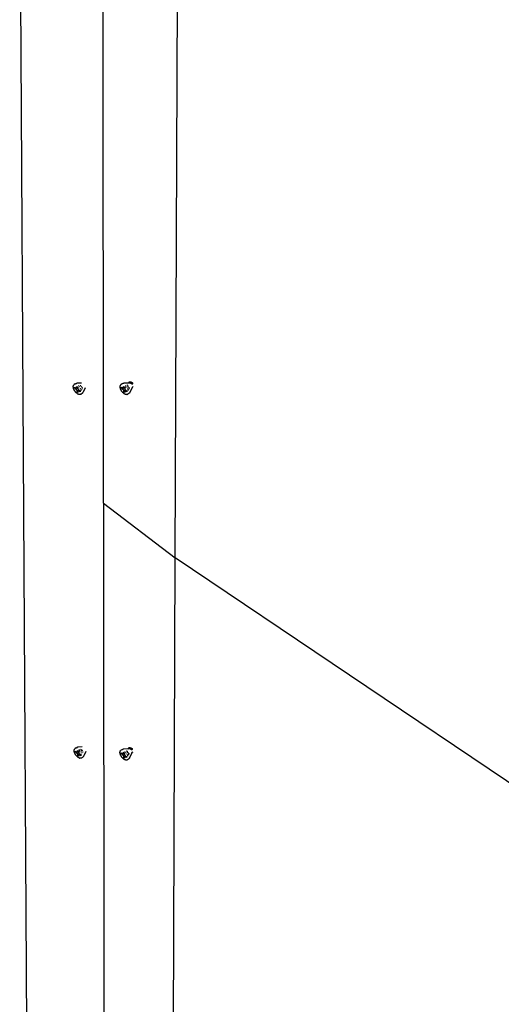
# Model space of a CAD drawing. Units: millimetres. Extents: x -37298 to 44139, y -36111 to 44763.
# Drawn here: x 222 to 301, y 1979 to 2141 of the extents above; entities that cross this region are included whole.
import ezdxf

# ---------------------------------------------------------------- set-up
doc = ezdxf.new("R2010")
doc.units = ezdxf.units.MM

# ---------------------------------------------------------------- blocks, each defined once
blk = doc.blocks.new('perspektif')
for p, q in [((6889.7, 8821.1), (6898.6, 11179.4)), ((6718.7, 9624.3), (6732.3, 7188.7)), ((6810.9, 8881.1), (6810.5, 9572.5)), ((6777.9, 9010.3), (6777.8, 9010.2)), ((6777.9, 9010.5), (6778.1, 9010.7)), ((6777.9, 9010.3), (6777.9, 9010.5)), ((6778.1, 9010.8), (6778.2, 9010.9)), ((6778.1, 9010.7), (6778.1, 9010.8)), ((6778.2, 9010.9), (6778.4, 9011.1)), ((6778.4, 9011.2), (6778.6, 9011.3)), ((6778.4, 9011.1), (6778.4, 9011.2)), ((6778.7, 9011.3), (6778.6, 9011.3)), ((6779.6, 9012), (6778.7, 9011.3)), ((6779.8, 9012.1), (6779.6, 9012)), ((6779.8, 9012.1), (6779.9, 9012.2)), ((6779.9, 9012.2), (6780, 9012.2)), ((6780, 9012.2), (6780.2, 9012.3)), ((6780.2, 9012.3), (6780.4, 9012.4)), ((6780.4, 9012.4), (6780.5, 9012.4)), ((6780.5, 9012.4), (6780.7, 9012.5)), ((6780.8, 9012.6), (6780.7, 9012.5)), ((6780.8, 9012.6), (6781.1, 9012.6)), ((6781.2, 9012.6), (6781.1, 9012.6)), ((6781.2, 9012.6), (6781.4, 9012.7)), ((6781.4, 9012.7), (6781.5, 9012.7)), ((6786.6, 9013), (6781.5, 9012.7)), ((6784.9, 9010.4), (6784.8, 9010.3)), ((6785.3, 9010.5), (6785, 9010.4)), ((6785.6, 9010.6), (6785.4, 9010.5)), ((6786.6, 9013), (6786.7, 9013)), ((6829.3, 9010.3), (6829.4, 9010.5)), ((6829.3, 9010.3), (6829.3, 9010.3)), ((6829.4, 9010.5), (6829.5, 9010.7)), ((6829.5, 9010.7), (6829.6, 9010.8)), ((6829.6, 9010.8), (6829.7, 9011)), ((6829.7, 9011), (6829.8, 9011.1)), ((6829.8, 9011.1), (6829.9, 9011.2)), ((6829.9, 9011.2), (6830, 9011.3)), ((6830.1, 9011.4), (6830, 9011.3)), ((6831.1, 9012), (6830.1, 9011.4)), ((6831.2, 9012.1), (6831.1, 9012)), ((6831.2, 9012.1), (6831.4, 9012.2)), ((6831.4, 9012.2), (6831.5, 9012.3)), ((6831.5, 9012.3), (6831.7, 9012.3)), ((6831.7, 9012.3), (6831.8, 9012.4)), ((6831.8, 9012.4), (6832, 9012.5)), ((6832, 9012.5), (6832.2, 9012.5)), ((6832.3, 9012.6), (6832.2, 9012.5)), ((6832.3, 9012.6), (6832.5, 9012.6)), ((6832.7, 9012.7), (6832.5, 9012.6)), ((6832.7, 9012.7), (6832.9, 9012.7)), ((6832.9, 9012.7), (6833, 9012.7)), ((6838.1, 9013), (6833, 9012.7)), ((6836.4, 9010.4), (6836.3, 9010.4)), ((6836.8, 9010.5), (6836.5, 9010.4)), ((6837.1, 9010.6), (6836.9, 9010.5)), ((6838, 9012.8), (6837.9, 9012.7)), ((6838.2, 9013.1), (6838.1, 9013)), ((6839.1, 9013.1), (6838.1, 9013)), ((6838.1, 9013), (6838.1, 9012.9)), ((6838.1, 9012.9), (6838.1, 9012.9)), ((6838.3, 9013.2), (6838.2, 9013.1)), ((6838.4, 9013.4), (6838.3, 9013.2)), ((6838.5, 9013.5), (6838.4, 9013.4)), ((6838.7, 9013.6), (6838.5, 9013.5)), ((6838.8, 9013.7), (6838.7, 9013.6)), ((6839, 9013.7), (6838.8, 9013.7)), ((6839.1, 9013.8), (6839, 9013.7)), ((6839.3, 9013.9), (6839.1, 9013.8)), ((6839.1, 9013.1), (6839.2, 9013.1)), ((6839.2, 9013.1), (6839.3, 9013.1)), ((6839.5, 9013.9), (6839.3, 9013.9)), ((6839.3, 9013.1), (6839.3, 9013.1)), ((6839.3, 9013.1), (6839.4, 9013.1)), ((6839.4, 9013.1), (6839.4, 9013.1)), ((6839.4, 9012.9), (6839.4, 9012.9)), ((6839.7, 9013.9), (6839.5, 9013.9)), ((6839.6, 9013.2), (6839.5, 9013.1)), ((6839.5, 9013.1), (6839.5, 9013.1)), ((6839.6, 9013.2), (6839.7, 9013.2)), ((6839.7, 9013.2), (6839.6, 9013.1)), ((6839.8, 9014), (6839.7, 9013.9)), ((6839.7, 9013.2), (6839.7, 9013.3)), ((6839.7, 9013.2), (6839.7, 9013.2)), ((6840, 9014), (6839.8, 9014)), ((6839.9, 9013.4), (6839.8, 9013.3)), ((6839.9, 9013.3), (6839.8, 9013.3)), ((6840.2, 9014), (6840, 9014)), ((6840.1, 9013.4), (6840, 9013.4)), ((6840.5, 9013.8), (6840.1, 9013.5)), ((6840.2, 9013.5), (6840.1, 9013.4)), ((6840.4, 9013.9), (6840.2, 9014)), ((6840.3, 9013.5), (6840.2, 9013.5)), ((6840.6, 9013.9), (6840.4, 9013.9)), ((6840.6, 9013.6), (6840.5, 9013.6)), ((6840.6, 9012.6), (6840.5, 9012.7)), ((6840.8, 9013.9), (6840.6, 9013.9)), ((6840.7, 9013.6), (6840.6, 9013.6)), ((6840.8, 9012.6), (6840.6, 9012.6)), ((6841, 9013.8), (6840.8, 9013.9)), ((6841, 9012.5), (6840.8, 9012.6)), ((6841.2, 9013.8), (6841, 9013.8)), ((6841.1, 9013.6), (6841, 9013.6)), ((6841.1, 9012.5), (6841, 9012.5)), ((6841.1, 9013.6), (6841.1, 9013.6)), ((6841.4, 9013.7), (6841.2, 9013.8)), ((6841.5, 9012.3), (6841.3, 9012.4)), ((6841.6, 9013.6), (6841.4, 9013.7)), ((6841.6, 9012.2), (6841.5, 9012.3)), ((6841.8, 9013.5), (6841.6, 9013.6)), ((6841.8, 9013.6), (6841.6, 9013.6)), ((6841.8, 9012.1), (6841.6, 9012.2)), ((6841.8, 9013.6), (6841.8, 9013.6)), ((6841.8, 9013.6), (6842, 9013.5)), ((6842, 9013.5), (6841.8, 9013.5)), ((6841.9, 9012), (6841.8, 9012.1)), ((6842.1, 9011.9), (6841.9, 9012)), ((6842, 9013.5), (6842, 9013.4)), ((6842, 9013.4), (6842.1, 9013.4)), ((6842.2, 9013.3), (6842.1, 9013.4)), ((6842.2, 9011.8), (6842.1, 9011.9)), ((6842.4, 9013.2), (6842.2, 9013.3)), ((6842.4, 9011.7), (6842.2, 9011.8)), ((6842.6, 9013.1), (6842.4, 9013.2)), ((6842.5, 9011.6), (6842.4, 9011.7)), ((6842.6, 9011.5), (6842.5, 9011.6)), ((6842.8, 9012.9), (6842.6, 9013.1)), ((6842.7, 9011.4), (6842.6, 9011.5)), ((6843, 9012.8), (6842.8, 9012.9)), ((6843.2, 9012.6), (6843, 9012.8)), ((6843.3, 9012.5), (6843.2, 9012.6)), ((6843.5, 9012.4), (6843.3, 9012.5)), ((6777.6, 9009.5), (6777.7, 9009.8)), ((6777.6, 9009.5), (6777.6, 9009.5)), ((6777.6, 9009.2), (6777.6, 9009.5)), ((6777.6, 9008.9), (6777.6, 9009.2)), ((6777.6, 9008.6), (6777.6, 9008.9)), ((6777.6, 9008.3), (6777.6, 9008.6)), ((6777.7, 9008), (6777.6, 9008.3)), ((6777.7, 9010), (6777.8, 9010.2)), ((6777.7, 9009.8), (6777.7, 9010)), ((6777.7, 9007.7), (6777.7, 9008)), ((6777.8, 9007.3), (6777.7, 9007.7)), ((6777.9, 9007), (6777.8, 9007.3)), ((6778, 9006.6), (6777.9, 9007)), ((6778.2, 9006.3), (6778, 9006.6)), ((6778.3, 9005.9), (6778.2, 9006.3)), ((6778.5, 9005.6), (6778.3, 9005.9)), ((6778.6, 9005.2), (6778.5, 9005.6)), ((6778.8, 9004.9), (6778.6, 9005.2)), ((6779, 9004.6), (6778.8, 9004.9)), ((6779.2, 9004.2), (6779, 9004.6)), ((6779.2, 9007.2), (6779.2, 9008.4)), ((6779.2, 9008.4), (6780.5, 9007.6)), ((6779.2, 9007.2), (6780.5, 9007.6)), ((6779.2, 9007.2), (6781, 9006)), ((6779.5, 9003.9), (6779.2, 9004.2)), ((6779.7, 9003.6), (6779.5, 9003.9)), ((6779.9, 9003.3), (6779.7, 9003.6)), ((6780.2, 9003), (6779.9, 9003.3)), ((6780.5, 9002.7), (6780.2, 9003)), ((6780.5, 9007.6), (6781, 9007.2)), ((6780.7, 9002.4), (6780.5, 9002.7)), ((6781, 9002.1), (6780.7, 9002.4)), ((6781, 9007.2), (6781.1, 9007.2)), ((6781, 9006), (6781.1, 9005.9)), ((6781.3, 9001.9), (6781, 9002.1)), ((6781.2, 9007.1), (6781.1, 9007.2)), ((6781.2, 9005.7), (6781.1, 9005.9)), ((6781.3, 9007.2), (6781.2, 9007.1)), ((6781.3, 9005.6), (6781.2, 9005.7)), ((6781.4, 9007.2), (6781.3, 9007.2)), ((6781.4, 9005.4), (6781.3, 9005.6)), ((6781.6, 9001.7), (6781.3, 9001.9)), ((6781.4, 9007.2), (6782.7, 9008.1)), ((6781.4, 9007.3), (6781.5, 9007.4)), ((6781.4, 9007.3), (6781.4, 9007.2)), ((6781.4, 9005.3), (6781.4, 9005.4)), ((6781.4, 9005.3), (6781.5, 9005.2)), ((6781.5, 9007.4), (6781.5, 9009.2)), ((6781.5, 9009.2), (6782.7, 9008.4)), ((6783.6, 9005.5), (6781.5, 9003.3)), ((6781.5, 9005.2), (6781.5, 9003.3)), ((6782.7, 9002.5), (6781.5, 9003.3)), ((6781.8, 9001.5), (6781.6, 9001.7)), ((6782.1, 9001.3), (6781.8, 9001.5)), ((6782.4, 9001.1), (6782.1, 9001.3)), ((6782.7, 9000.9), (6782.4, 9001.1)), ((6782.7, 9008.4), (6782.7, 9008.1)), ((6782.7, 9008.1), (6782.7, 9006.6)), ((6782.7, 9006.6), (6782.7, 9006.4)), ((6782.8, 9006.3), (6782.7, 9006.4)), ((6782.7, 9004.4), (6782.8, 9004.5)), ((6782.7, 9004.4), (6782.7, 9004.3)), ((6782.7, 9004.3), (6782.7, 9002.5)), ((6783, 9000.8), (6782.7, 9000.9)), ((6782.8, 9006.1), (6782.8, 9006.3)), ((6782.9, 9006), (6782.8, 9006.1)), ((6782.8, 9004.6), (6783.9, 9005.3)), ((6782.8, 9004.5), (6782.8, 9004.6)), ((6782.8, 9004.6), (6782.9, 9004.6)), ((6783, 9005.9), (6782.9, 9006)), ((6782.9, 9004.6), (6783.1, 9004.6)), ((6783.5, 9009.9), (6783, 9009.8)), ((6783, 9005.9), (6783.2, 9005.8)), ((6783.2, 9000.7), (6783, 9000.8)), ((6783.2, 9004.5), (6783.1, 9004.6)), ((6783.2, 9005.8), (6783.6, 9005.5)), ((6785, 9003.3), (6783.2, 9004.5)), ((6783.5, 9000.6), (6783.2, 9000.7)), ((6783.8, 9000.5), (6783.5, 9000.6)), ((6783.6, 9005.5), (6783.9, 9005.3)), ((6783.8, 9000.5), (6783.8, 9000.5)), ((6784.1, 9000.4), (6783.8, 9000.5)), ((6783.9, 9008.9), (6783.9, 9008.9)), ((6784, 9008.8), (6783.9, 9008.8)), ((6783.9, 9005.3), (6785, 9004.6)), ((6784, 9008.7), (6784.1, 9008.8)), ((6784.1, 9009), (6784.3, 9009.1)), ((6784.3, 9000.4), (6784.1, 9000.4)), ((6784.3, 9008.9), (6784.2, 9008.9)), ((6784.3, 9008.9), (6784.4, 9008.9)), ((6784.6, 9000.3), (6784.3, 9000.4)), ((6784.9, 9000.4), (6784.6, 9000.3)), ((6784.6, 9000.3), (6784.6, 9000.3)), ((6785.1, 9000.4), (6784.9, 9000.4)), ((6785, 9004.6), (6785, 9003.3)), ((6785.1, 9000.4), (6785.2, 9000.4)), ((6785.2, 9009.8), (6785.3, 9009.8)), ((6785.3, 9007.2), (6785.2, 9007.1)), ((6785.4, 9000.5), (6785.2, 9000.4)), ((6785.4, 9009.9), (6785.8, 9010.1)), ((6785.5, 9007.4), (6785.4, 9007.3)), ((6785.6, 9000.5), (6785.4, 9000.5)), ((6785.5, 9006.4), (6785.6, 9006.4)), ((6785.7, 9000.6), (6785.6, 9000.5)), ((6785.7, 9006.5), (6785.8, 9006.6)), ((6785.9, 9000.6), (6785.7, 9000.6)), ((6785.9, 9005.8), (6785.8, 9005.8)), ((6785.9, 9006.6), (6786, 9006.7)), ((6785.9, 9000.7), (6786.1, 9000.8)), ((6785.9, 9000.6), (6785.9, 9000.7)), ((6786.1, 9006.1), (6786, 9006)), ((6786.3, 9009.6), (6786.1, 9009.5)), ((6786.2, 9006.2), (6786.1, 9006.1)), ((6787.1, 9001.4), (6786.1, 9000.8)), ((6786.2, 9009.5), (6786.3, 9009.5)), ((6786.2, 9004.9), (6786.3, 9005.1)), ((6786.3, 9009.5), (6786.3, 9009.6)), ((6786.3, 9009.6), (6786.3, 9009.6)), ((6786.3, 9009.6), (6786.3, 9009.6)), ((6786.4, 9009.4), (6786.3, 9009.5)), ((6786.6, 9009.3), (6786.4, 9009.4)), ((6786.4, 9005.2), (6786.5, 9005.4)), ((6786.7, 9008.7), (6786.5, 9008.5)), ((6786.7, 9009.2), (6786.6, 9009.3)), ((6786.8, 9008.8), (6786.8, 9008.8)), ((6786.9, 9007.3), (6787, 9007.4)), ((6787, 9007.3), (6786.9, 9007.2)), ((6787.1, 9008.5), (6787.2, 9008.4)), ((6787.2, 9001.5), (6787.1, 9001.4)), ((6787.3, 9001.6), (6787.2, 9001.5)), ((6787.3, 9006.4), (6787.5, 9006.7)), ((6787.3, 9001.7), (6787.4, 9001.7)), ((6787.3, 9001.7), (6787.3, 9001.6)), ((6787.5, 9008), (6787.4, 9007.9)), ((6787.4, 9001.7), (6787.6, 9001.9)), ((6787.5, 9007.7), (6787.6, 9007.8)), ((6787.7, 9002), (6787.6, 9001.9)), ((6787.7, 9006.9), (6787.7, 9007)), ((6787.8, 9002.1), (6787.7, 9002)), ((6787.8, 9007.1), (6787.8, 9007.1)), ((6787.9, 9002.2), (6787.8, 9002.1)), ((6788, 9002.4), (6787.9, 9002.2)), ((6788, 9002.4), (6788.1, 9002.5)), ((6788.2, 9002.7), (6788.1, 9002.5)), ((6788.3, 9002.8), (6788.2, 9002.7)), ((6790.6, 9007.7), (6788.3, 9002.8)), ((6790.6, 9007.7), (6790.6, 9007.7)), ((6829, 9008.9), (6829.1, 9009.2)), ((6829.1, 9008.6), (6829, 9008.9)), ((6829.1, 9009.8), (6829.2, 9010)), ((6829.1, 9009.5), (6829.1, 9009.8)), ((6829.1, 9009.5), (6829.1, 9009.5)), ((6829.1, 9009.2), (6829.1, 9009.5)), ((6829.1, 9008.3), (6829.1, 9008.6)), ((6829.1, 9008), (6829.1, 9008.3)), ((6829.2, 9007.7), (6829.1, 9008)), ((6829.2, 9010), (6829.3, 9010.3)), ((6829.3, 9007.3), (6829.2, 9007.7)), ((6829.4, 9007), (6829.3, 9007.3)), ((6829.5, 9006.6), (6829.4, 9007)), ((6829.6, 9006.3), (6829.5, 9006.6)), ((6829.8, 9005.9), (6829.6, 9006.3)), ((6829.9, 9005.6), (6829.8, 9005.9)), ((6830.1, 9005.2), (6829.9, 9005.6)), ((6830.3, 9004.9), (6830.1, 9005.2)), ((6830.5, 9004.6), (6830.3, 9004.9)), ((6830.7, 9004.2), (6830.5, 9004.6)), ((6830.7, 9007.2), (6830.7, 9008.4)), ((6830.7, 9008.4), (6831.9, 9007.6)), ((6830.7, 9007.2), (6831.9, 9007.6)), ((6830.7, 9007.2), (6832.5, 9006)), ((6830.9, 9003.9), (6830.7, 9004.2)), ((6831.1, 9003.6), (6830.9, 9003.9)), ((6831.4, 9003.3), (6831.1, 9003.6)), ((6831.6, 9003), (6831.4, 9003.3)), ((6831.9, 9002.7), (6831.6, 9003)), ((6831.9, 9007.6), (6832.5, 9007.2)), ((6832.2, 9002.4), (6831.9, 9002.7)), ((6832.5, 9002.1), (6832.2, 9002.4)), ((6832.5, 9007.2), (6832.6, 9007.2)), ((6832.5, 9006), (6832.6, 9005.9)), ((6832.7, 9001.9), (6832.5, 9002.1)), ((6832.7, 9007.1), (6832.6, 9007.2)), ((6832.7, 9005.7), (6832.6, 9005.9)), ((6832.8, 9007.2), (6832.7, 9007.1)), ((6832.8, 9005.6), (6832.7, 9005.7)), ((6833, 9001.6), (6832.7, 9001.9)), ((6832.9, 9007.2), (6832.8, 9007.2)), ((6832.9, 9005.4), (6832.8, 9005.6)), ((6832.9, 9007.4), (6832.9, 9009.3)), ((6832.9, 9009.3), (6834.2, 9008.4)), ((6832.9, 9007.2), (6834.2, 9008.1)), ((6832.9, 9007.3), (6832.9, 9007.4)), ((6832.9, 9007.3), (6832.9, 9007.2)), ((6835.1, 9005.5), (6832.9, 9003.3)), ((6832.9, 9005.3), (6832.9, 9005.4)), ((6832.9, 9005.3), (6832.9, 9005.1)), ((6832.9, 9005.1), (6832.9, 9003.3)), ((6834.2, 9002.5), (6832.9, 9003.3)), ((6833.3, 9001.4), (6833, 9001.6)), ((6833.6, 9001.2), (6833.3, 9001.4)), ((6833.9, 9001), (6833.6, 9001.2)), ((6834.2, 9000.9), (6833.9, 9001)), ((6834.2, 9008.4), (6834.2, 9008.1)), ((6834.2, 9008.1), (6834.2, 9006.6)), ((6834.2, 9006.6), (6834.2, 9006.4)), ((6834.2, 9006.3), (6834.2, 9006.4)), ((6834.3, 9006.1), (6834.2, 9006.3)), ((6834.2, 9004.5), (6834.3, 9004.6)), ((6834.2, 9004.4), (6834.2, 9004.5)), ((6834.2, 9004.4), (6834.2, 9004.3)), ((6834.2, 9004.3), (6834.2, 9002.5)), ((6834.4, 9000.7), (6834.2, 9000.9)), ((6834.4, 9006), (6834.3, 9006.1)), ((6834.3, 9004.6), (6835.4, 9005.3)), ((6834.3, 9004.6), (6834.4, 9004.6)), ((6834.5, 9005.9), (6834.4, 9006)), ((6834.4, 9004.6), (6834.5, 9004.6)), ((6834.7, 9000.6), (6834.4, 9000.7)), ((6835, 9009.9), (6834.5, 9009.8)), ((6834.5, 9005.9), (6834.7, 9005.8)), ((6834.7, 9004.5), (6834.5, 9004.6)), ((6834.7, 9005.8), (6835.1, 9005.5)), ((6836.5, 9003.3), (6834.7, 9004.5)), ((6835, 9000.5), (6834.7, 9000.6)), ((6835.3, 9000.4), (6835, 9000.5)), ((6835.1, 9005.5), (6835.4, 9005.3)), ((6835.3, 9000.4), (6835.3, 9000.4)), ((6835.6, 9000.4), (6835.3, 9000.4)), ((6835.5, 9008.9), (6835.4, 9008.8)), ((6835.4, 9008.9), (6835.4, 9008.9)), ((6835.4, 9005.3), (6836.5, 9004.6)), ((6835.5, 9008.8), (6835.6, 9008.8)), ((6835.6, 9009), (6835.8, 9009.1)), ((6835.8, 9000.3), (6835.6, 9000.4)), ((6835.8, 9009), (6835.7, 9008.9)), ((6835.8, 9008.9), (6835.9, 9008.9)), ((6836.1, 9000.3), (6835.8, 9000.3)), ((6836.4, 9000.3), (6836.1, 9000.3)), ((6836.1, 9000.3), (6836.1, 9000.3)), ((6836.6, 9000.4), (6836.4, 9000.3)), ((6836.5, 9004.6), (6836.5, 9003.3)), ((6836.6, 9000.4), (6836.7, 9000.4)), ((6836.7, 9009.8), (6836.8, 9009.8)), ((6836.8, 9007.2), (6836.7, 9007.2)), ((6836.9, 9000.4), (6836.7, 9000.4)), ((6836.9, 9009.9), (6837.3, 9010.1)), ((6837, 9007.4), (6836.9, 9007.3)), ((6837.1, 9000.5), (6836.9, 9000.4)), ((6837, 9006.4), (6837.1, 9006.4)), ((6837.2, 9000.5), (6837.1, 9000.5)), ((6837.2, 9006.5), (6837.3, 9006.6)), ((6837.4, 9000.6), (6837.2, 9000.5)), ((6837.4, 9005.8), (6837.3, 9005.8)), ((6837.4, 9006.6), (6837.5, 9006.7)), ((6837.4, 9000.7), (6837.6, 9000.8)), ((6837.4, 9000.6), (6837.4, 9000.7)), ((6837.6, 9006.1), (6837.5, 9006)), ((6837.8, 9009.6), (6837.6, 9009.5)), ((6837.7, 9006.2), (6837.6, 9006.1)), ((6838.6, 9001.4), (6837.6, 9000.8)), ((6837.7, 9009.5), (6837.8, 9009.5)), ((6837.7, 9004.9), (6837.8, 9005.1)), ((6837.8, 9009.6), (6837.8, 9009.7)), ((6837.8, 9009.6), (6837.9, 9009.5)), ((6837.8, 9009.5), (6837.8, 9009.6)), ((6837.8, 9009.6), (6837.8, 9009.6)), ((6837.9, 9009.5), (6837.8, 9009.5)), ((6837.9, 9009.5), (6837.9, 9009.5)), ((6837.9, 9009.4), (6837.9, 9009.5)), ((6838, 9009.3), (6837.9, 9009.4)), ((6837.9, 9005.2), (6838, 9005.4)), ((6838.1, 9009.2), (6838, 9009.3)), ((6838.2, 9008.7), (6838, 9008.5)), ((6838.1, 9009.1), (6838.1, 9009.2)), ((6838.3, 9008.9), (6838.2, 9008.9)), ((6838.3, 9008.7), (6838.3, 9008.9)), ((6838.5, 9007.4), (6838.4, 9007.2)), ((6838.4, 9007.3), (6838.5, 9007.4)), ((6838.6, 9008.5), (6838.8, 9008.4)), ((6838.7, 9001.5), (6838.6, 9001.4)), ((6838.7, 9007.6), (6838.7, 9007.6)), ((6838.8, 9001.6), (6838.7, 9001.5)), ((6838.8, 9006.5), (6839, 9006.7)), ((6838.8, 9001.6), (6838.9, 9001.7)), ((6839, 9008), (6838.9, 9007.9)), ((6838.9, 9001.7), (6839.1, 9001.8)), ((6839, 9007.7), (6839.1, 9007.8)), ((6839.2, 9002), (6839.1, 9001.8)), ((6839.2, 9007), (6839.2, 9007)), ((6839.3, 9002.1), (6839.2, 9002)), ((6839.3, 9007.1), (6839.3, 9007.2)), ((6839.4, 9002.2), (6839.3, 9002.1)), ((6839.5, 9002.4), (6839.4, 9002.2)), ((6839.5, 9002.4), (6839.6, 9002.5)), ((6839.7, 9002.7), (6839.6, 9002.5)), ((6839.8, 9002.8), (6839.7, 9002.7)), ((6842.5, 9008.4), (6839.8, 9002.8)), ((6842.5, 9008.5), (6842.6, 9008.6)), ((6842.5, 9008.4), (6842.5, 9008.5)), ((6842.5, 9008.5), (6842.5, 9008.5)), ((6842.5, 9008.4), (6842.5, 9008.4)), ((6842.7, 9008.7), (6842.6, 9008.6)), ((6842.6, 9008.6), (6842.6, 9008.6)), ((6842.8, 9008.8), (6842.7, 9008.7)), ((6842.7, 9008.7), (6842.7, 9008.7)), ((6842.8, 9008.8), (6842.8, 9008.8)), ((6842.8, 9008.8), (6842.9, 9008.8)), ((6843.4, 9009.2), (6842.9, 9008.8)), ((6810.9, 8881.1), (6889.7, 8821.1)), ((6810.9, 8881.1), (6812, 7135.1)), ((6883, 7074), (6889.7, 8821.1)), ((7608, 8337.1), (6889.7, 8821.1)), ((6778.7, 8610.2), (6778.8, 8610.4)), ((6778.7, 8610), (6778.7, 8610.2)), ((6778.8, 8610.5), (6778.9, 8610.7)), ((6778.8, 8610.5), (6778.8, 8610.4)), ((6778.9, 8610.7), (6779, 8610.9)), ((6779, 8610.9), (6779.1, 8610.9)), ((6779.1, 8610.9), (6779.2, 8611.1)), ((6779.3, 8611.2), (6779.2, 8611.1)), ((6779.3, 8611.2), (6779.4, 8611.3)), ((6779.4, 8611.3), (6779.6, 8611.5)), ((6780.6, 8612.1), (6779.6, 8611.5)), ((6780.6, 8612.1), (6780.7, 8612.2)), ((6780.7, 8612.2), (6780.8, 8612.3)), ((6780.8, 8612.3), (6781, 8612.4)), ((6781, 8612.4), (6781.1, 8612.4)), ((6781.1, 8612.4), (6781.2, 8612.4)), ((6781.2, 8612.4), (6781.3, 8612.5)), ((6781.3, 8612.5), (6781.4, 8612.6)), ((6781.4, 8612.6), (6781.6, 8612.6)), ((6781.8, 8612.7), (6781.6, 8612.6)), ((6781.9, 8612.7), (6781.8, 8612.7)), ((6781.9, 8612.7), (6782.1, 8612.7)), ((6782.2, 8612.8), (6782.1, 8612.7)), ((6782.4, 8612.8), (6782.2, 8612.8)), ((6787.4, 8613.2), (6782.4, 8612.8)), ((6786, 8610.6), (6785.6, 8610.5)), ((6785.6, 8610.5), (6785.6, 8610.5)), ((6786.1, 8610.7), (6786.3, 8610.8)), ((6786.2, 8610.1), (6786.5, 8610.3)), ((6787.4, 8613.2), (6787.5, 8613.2)), ((6830.9, 8610.2), (6829.9, 8609.5)), ((6830.9, 8610.2), (6831, 8610.3)), ((6831, 8610.3), (6831.2, 8610.4)), ((6831.2, 8610.4), (6831.3, 8610.4)), ((6831.3, 8610.4), (6831.4, 8610.5)), ((6831.4, 8610.5), (6831.5, 8610.5)), ((6831.5, 8610.5), (6831.6, 8610.6)), ((6831.6, 8610.6), (6831.8, 8610.6)), ((6831.8, 8610.6), (6831.9, 8610.7)), ((6831.9, 8610.7), (6832, 8610.7)), ((6832.1, 8610.7), (6832, 8610.7)), ((6832.2, 8610.8), (6832.1, 8610.7)), ((6832.2, 8610.8), (6832.4, 8610.8)), ((6832.5, 8610.8), (6832.4, 8610.8)), ((6832.8, 8610.8), (6832.5, 8610.8)), ((6837.7, 8611.2), (6832.8, 8610.8)), ((6837.6, 8610.9), (6837.5, 8610.8)), ((6837.8, 8611.4), (6837.7, 8611.2)), ((6838.7, 8611.3), (6837.7, 8611.2)), ((6837.7, 8611.2), (6837.7, 8611.1)), ((6837.9, 8611.5), (6837.8, 8611.4)), ((6838.1, 8611.6), (6837.9, 8611.5)), ((6838.2, 8611.7), (6838.1, 8611.6)), ((6838.3, 8611.8), (6838.2, 8611.7)), ((6838.5, 8611.9), (6838.3, 8611.8)), ((6838.6, 8612), (6838.5, 8611.9)), ((6838.8, 8612.1), (6838.6, 8612)), ((6838.7, 8611.3), (6838.8, 8611.3)), ((6838.9, 8612.1), (6838.8, 8612.1)), ((6838.8, 8611.3), (6838.8, 8611.3)), ((6838.8, 8611.3), (6838.9, 8611.3)), ((6838.8, 8611.3), (6838.9, 8611.3)), ((6839.1, 8612.1), (6838.9, 8612.1)), ((6839, 8611.4), (6838.9, 8611.3)), ((6838.9, 8611.3), (6838.9, 8611.3)), ((6838.9, 8611.3), (6838.9, 8611.3)), ((6838.9, 8611.3), (6838.9, 8611.3)), ((6838.9, 8611.1), (6838.9, 8611)), ((6839, 8611.1), (6838.9, 8611.1)), ((6839, 8611.4), (6839, 8611.4)), ((6839.3, 8612.2), (6839.1, 8612.1)), ((6839.2, 8611.4), (6839.1, 8611.4)), ((6839.1, 8611.4), (6839.1, 8611.4)), ((6839.2, 8611.3), (6839.1, 8611.3)), ((6839.1, 8611.3), (6839.1, 8611.2)), ((6839.3, 8611.5), (6839.2, 8611.4)), ((6839.4, 8612.2), (6839.3, 8612.2)), ((6839.3, 8611.5), (6839.3, 8611.5)), ((6839.3, 8611.5), (6839.3, 8611.5)), ((6839.3, 8611.5), (6839.3, 8611.5)), ((6839.6, 8612.2), (6839.4, 8612.2)), ((6839.5, 8611.6), (6839.4, 8611.5)), ((6839.5, 8611.7), (6839.5, 8611.6)), ((6839.8, 8612.2), (6839.6, 8612.2)), ((6840.1, 8612), (6839.7, 8611.8)), ((6839.8, 8611.7), (6839.7, 8611.7)), ((6840, 8612.2), (6839.8, 8612.2)), ((6839.9, 8611.8), (6839.8, 8611.7)), ((6840.2, 8612.1), (6840, 8612.2)), ((6840.1, 8610.9), (6840, 8610.9)), ((6840.2, 8611.9), (6840.1, 8611.8)), ((6840.2, 8610.9), (6840.1, 8610.9)), ((6840.2, 8612.1), (6840.2, 8612.1)), ((6840.2, 8612.1), (6840.3, 8612.1)), ((6840.3, 8611.9), (6840.2, 8611.9)), ((6840.4, 8610.8), (6840.2, 8610.9)), ((6840.4, 8612.1), (6840.3, 8612.1)), ((6840.6, 8612), (6840.4, 8612.1)), ((6840.5, 8610.8), (6840.4, 8610.8)), ((6840.7, 8610.7), (6840.5, 8610.8)), ((6840.8, 8612), (6840.6, 8612)), ((6840.6, 8611.9), (6840.6, 8611.9)), ((6840.7, 8611.9), (6840.6, 8611.9)), ((6841, 8611.9), (6840.8, 8612)), ((6841, 8610.5), (6840.9, 8610.6)), ((6841.2, 8611.8), (6841, 8611.9)), ((6841, 8611.9), (6841.4, 8611.8)), ((6841.2, 8610.5), (6841, 8610.5)), ((6841.4, 8611.7), (6841.2, 8611.8)), ((6841.3, 8610.4), (6841.2, 8610.5)), ((6841.5, 8610.3), (6841.3, 8610.4)), ((6841.6, 8611.6), (6841.4, 8611.7)), ((6841.6, 8610.2), (6841.5, 8610.3)), ((6841.6, 8611.6), (6841.6, 8611.6)), ((6841.6, 8611.6), (6841.7, 8611.5)), ((6841.8, 8610.1), (6841.6, 8610.2)), ((6841.7, 8611.5), (6841.8, 8611.5)), ((6842, 8611.4), (6841.8, 8611.5)), ((6841.9, 8610), (6841.8, 8610.1)), ((6842.2, 8611.3), (6842, 8611.4)), ((6842.3, 8611.1), (6842.2, 8611.3)), ((6842.5, 8611), (6842.3, 8611.1)), ((6842.7, 8610.9), (6842.5, 8611)), ((6842.9, 8610.7), (6842.7, 8610.9)), ((6843, 8610.6), (6842.9, 8610.7)), ((6778.6, 8609.7), (6778.7, 8610)), ((6778.6, 8609.7), (6778.6, 8609.7)), ((6778.6, 8609.4), (6778.6, 8609.7)), ((6778.6, 8609.2), (6778.6, 8609.4)), ((6778.6, 8608.9), (6778.6, 8609.2)), ((6778.6, 8608.6), (6778.6, 8608.9)), ((6778.7, 8608.3), (6778.6, 8608.6)), ((6778.7, 8608), (6778.7, 8608.3)), ((6778.8, 8607.6), (6778.7, 8608)), ((6778.9, 8607.3), (6778.8, 8607.6)), ((6779, 8607), (6778.9, 8607.3)), ((6779.1, 8606.7), (6779, 8607)), ((6779.3, 8606.3), (6779.1, 8606.7)), ((6779.4, 8606), (6779.3, 8606.3)), ((6779.6, 8605.6), (6779.4, 8606)), ((6779.8, 8605.3), (6779.6, 8605.6)), ((6780, 8605), (6779.8, 8605.3)), ((6780.2, 8604.6), (6780, 8605)), ((6780.2, 8607.4), (6780.2, 8608.7)), ((6780.2, 8608.7), (6781.3, 8607.8)), ((6780.2, 8607.4), (6781.3, 8607.8)), ((6780.2, 8607.4), (6781.9, 8606.2)), ((6780.4, 8604.3), (6780.2, 8604.6)), ((6780.6, 8604), (6780.4, 8604.3)), ((6780.9, 8603.7), (6780.6, 8604)), ((6781.1, 8603.4), (6780.9, 8603.7)), ((6781.4, 8603.1), (6781.1, 8603.4)), ((6781.3, 8607.8), (6781.9, 8607.5)), ((6781.6, 8602.9), (6781.4, 8603.1)), ((6781.9, 8602.6), (6781.6, 8602.9)), ((6781.9, 8607.5), (6782, 8607.4)), ((6781.9, 8606.2), (6782, 8606.1)), ((6782.2, 8602.4), (6781.9, 8602.6)), ((6782.1, 8607.4), (6782, 8607.4)), ((6782.1, 8606), (6782, 8606.1)), ((6782.2, 8607.4), (6782.1, 8607.4)), ((6782.2, 8605.9), (6782.1, 8606)), ((6782.3, 8607.4), (6782.2, 8607.4)), ((6782.3, 8605.7), (6782.2, 8605.9)), ((6782.5, 8602.1), (6782.2, 8602.4)), ((6782.3, 8607.4), (6783.6, 8608.3)), ((6782.4, 8607.5), (6782.3, 8607.4)), ((6782.4, 8605.6), (6782.3, 8605.7)), ((6782.4, 8607.6), (6782.4, 8609.4)), ((6782.4, 8609.4), (6783.6, 8608.5)), ((6782.4, 8607.5), (6782.4, 8607.6)), ((6784.4, 8605.7), (6782.4, 8603.7)), ((6782.4, 8605.6), (6782.4, 8605.5)), ((6782.4, 8605.5), (6782.4, 8603.7)), ((6783.6, 8602.9), (6782.4, 8603.7)), ((6782.7, 8601.9), (6782.5, 8602.1)), ((6783, 8601.7), (6782.7, 8601.9)), ((6783.3, 8601.5), (6783, 8601.7)), ((6783.6, 8601.4), (6783.3, 8601.5)), ((6783.6, 8608.5), (6783.6, 8608.3)), ((6783.6, 8608.3), (6783.6, 8606.8)), ((6783.6, 8606.8), (6783.6, 8606.6)), ((6783.6, 8606.5), (6783.6, 8606.6)), ((6783.7, 8606.3), (6783.6, 8606.5)), ((6783.6, 8604.8), (6783.7, 8604.9)), ((6783.6, 8604.7), (6783.6, 8604.8)), ((6783.6, 8604.7), (6783.6, 8604.6)), ((6783.6, 8604.6), (6783.6, 8602.9)), ((6783.8, 8601.2), (6783.6, 8601.4)), ((6783.8, 8606.2), (6783.7, 8606.3)), ((6783.7, 8604.9), (6784.7, 8605.5)), ((6783.7, 8604.9), (6783.8, 8604.9)), ((6783.8, 8609.9), (6784.2, 8610.1)), ((6784.3, 8610), (6783.8, 8609.9)), ((6783.9, 8606.1), (6783.8, 8606.2)), ((6783.8, 8604.9), (6783.9, 8604.8)), ((6784.1, 8601.1), (6783.8, 8601.2)), ((6783.9, 8606.1), (6784, 8606)), ((6784, 8604.8), (6783.9, 8604.8)), ((6784, 8606), (6784.4, 8605.7)), ((6785.8, 8603.6), (6784, 8604.8)), ((6784.4, 8601), (6784.1, 8601.1)), ((6784.4, 8605.7), (6784.7, 8605.5)), ((6784.6, 8600.9), (6784.4, 8601)), ((6784.6, 8609), (6784.7, 8609.1)), ((6784.6, 8600.9), (6784.7, 8600.9)), ((6784.7, 8609), (6784.7, 8609)), ((6784.8, 8609), (6784.7, 8608.9)), ((6784.7, 8605.5), (6785.8, 8604.8)), ((6784.9, 8600.8), (6784.7, 8600.9)), ((6784.8, 8609.1), (6785, 8609.3)), ((6784.9, 8609.1), (6785.1, 8609.1)), ((6785.2, 8609.1), (6784.9, 8609)), ((6785.2, 8600.8), (6784.9, 8600.8)), ((6784.9, 8600.8), (6784.9, 8600.8)), ((6785.4, 8600.8), (6785.2, 8600.8)), ((6785.7, 8600.8), (6785.4, 8600.8)), ((6785.9, 8600.8), (6785.7, 8600.8)), ((6785.7, 8600.8), (6785.7, 8600.8)), ((6785.8, 8604.8), (6785.8, 8603.6)), ((6785.9, 8609.9), (6786, 8610)), ((6786.1, 8607.5), (6785.9, 8607.3)), ((6786.1, 8600.8), (6785.9, 8600.8)), ((6786.2, 8607.7), (6786.1, 8607.5)), ((6786.1, 8600.8), (6786.2, 8600.8)), ((6786.4, 8600.9), (6786.2, 8600.8)), ((6786.4, 8609.6), (6786.8, 8609.7)), ((6786.6, 8609.6), (6786.4, 8609.5)), ((6786.5, 8600.9), (6786.4, 8600.9)), ((6786.5, 8606.8), (6786.7, 8606.9)), ((6786.7, 8601), (6786.5, 8600.9)), ((6786.7, 8606), (6786.6, 8605.9)), ((6786.7, 8601.1), (6786.9, 8601.2)), ((6786.7, 8601), (6786.7, 8601.1)), ((6786.8, 8609.7), (6787, 8609.8)), ((6787.1, 8609.8), (6786.8, 8609.7)), ((6786.8, 8606.2), (6786.8, 8606.2)), ((6786.9, 8606.4), (6786.9, 8606.3)), ((6786.9, 8605.1), (6787, 8605.3)), ((6787.8, 8601.8), (6786.9, 8601.2)), ((6787.1, 8608.6), (6787, 8608.5)), ((6787.2, 8605.5), (6787.3, 8605.6)), ((6787.5, 8609), (6787.3, 8608.8)), ((6787.6, 8609.2), (6787.5, 8609.3)), ((6787.6, 8609.1), (6787.6, 8609.2)), ((6787.6, 8609.1), (6787.6, 8609.1)), ((6787.6, 8609), (6787.7, 8608.9)), ((6787.8, 8607.5), (6787.7, 8607.4)), ((6787.8, 8607.7), (6787.9, 8607.8)), ((6787.9, 8601.9), (6787.8, 8601.8)), ((6787.9, 8607.8), (6787.9, 8607.6)), ((6788.1, 8602), (6787.9, 8601.9)), ((6788, 8606.7), (6788.2, 8606.9)), ((6788.1, 8602), (6788.2, 8602.1)), ((6788.2, 8608.1), (6788.2, 8608.1)), ((6788.2, 8608), (6788.3, 8608)), ((6788.2, 8602.1), (6788.3, 8602.2)), ((6788.5, 8602.3), (6788.3, 8602.2)), ((6788.5, 8607.3), (6788.5, 8607.4)), ((6788.6, 8602.5), (6788.5, 8602.3)), ((6788.7, 8602.6), (6788.6, 8602.5)), ((6788.8, 8602.7), (6788.7, 8602.6)), ((6788.8, 8602.7), (6788.9, 8602.8)), ((6789, 8603), (6788.9, 8602.8)), ((6789, 8603.1), (6789.1, 8603.3)), ((6789, 8603.1), (6789, 8603)), ((6791.4, 8608.1), (6789.1, 8603.3)), ((6828.9, 8607.8), (6829, 8608)), ((6828.9, 8607.8), (6828.9, 8607.5)), ((6828.9, 8607.2), (6828.9, 8607.5)), ((6828.9, 8606.9), (6828.9, 8607.2)), ((6828.9, 8606.6), (6828.9, 8606.9)), ((6829, 8606.3), (6828.9, 8606.6)), ((6829, 8608.3), (6829.1, 8608.5)), ((6829, 8608), (6829, 8608.3)), ((6829, 8606), (6829, 8606.3)), ((6829.1, 8605.7), (6829, 8606)), ((6829.1, 8608.6), (6829.2, 8608.8)), ((6829.1, 8608.6), (6829.1, 8608.5)), ((6829.2, 8605.4), (6829.1, 8605.7)), ((6829.2, 8608.8), (6829.3, 8608.9)), ((6829.3, 8605), (6829.2, 8605.4)), ((6829.3, 8608.9), (6829.4, 8609)), ((6829.4, 8604.7), (6829.3, 8605)), ((6829.4, 8609), (6829.5, 8609.2)), ((6829.6, 8604.3), (6829.4, 8604.7)), ((6829.6, 8609.2), (6829.5, 8609.2)), ((6829.6, 8609.2), (6829.7, 8609.4)), ((6829.7, 8604), (6829.6, 8604.3)), ((6829.7, 8609.4), (6829.8, 8609.4)), ((6829.9, 8603.7), (6829.7, 8604)), ((6829.9, 8609.5), (6829.8, 8609.4)), ((6830.1, 8603.3), (6829.9, 8603.7)), ((6830.3, 8603), (6830.1, 8603.3)), ((6830.5, 8602.7), (6830.3, 8603)), ((6830.5, 8605.5), (6830.5, 8606.7)), ((6830.5, 8606.7), (6831.6, 8605.9)), ((6830.5, 8605.5), (6831.6, 8605.9)), ((6830.5, 8605.5), (6832.2, 8604.3)), ((6830.7, 8602.4), (6830.5, 8602.7)), ((6830.9, 8602), (6830.7, 8602.4)), ((6831.2, 8601.7), (6830.9, 8602)), ((6831.4, 8601.4), (6831.2, 8601.7)), ((6831.7, 8601.2), (6831.4, 8601.4)), ((6831.6, 8605.9), (6832.2, 8605.5)), ((6831.9, 8600.9), (6831.7, 8601.2)), ((6832.2, 8600.6), (6831.9, 8600.9)), ((6832.2, 8605.5), (6832.3, 8605.4)), ((6832.2, 8604.3), (6832.3, 8604.2)), ((6832.5, 8600.4), (6832.2, 8600.6)), ((6832.5, 8605.4), (6832.3, 8605.4)), ((6832.5, 8604.1), (6832.3, 8604.2)), ((6832.6, 8605.4), (6832.5, 8605.4)), ((6832.6, 8603.9), (6832.5, 8604.1)), ((6832.8, 8600.1), (6832.5, 8600.4)), ((6832.6, 8605.5), (6833.9, 8606.3)), ((6832.7, 8605.5), (6832.6, 8605.5)), ((6832.6, 8605.5), (6832.6, 8605.4)), ((6832.6, 8603.8), (6832.6, 8603.9)), ((6832.7, 8603.6), (6832.6, 8603.8)), ((6832.7, 8605.6), (6832.7, 8607.4)), ((6832.7, 8607.4), (6833.9, 8606.6)), ((6832.7, 8605.5), (6832.7, 8605.6)), ((6834.7, 8603.8), (6832.7, 8601.7)), ((6832.7, 8603.6), (6832.7, 8603.5)), ((6832.7, 8603.5), (6832.7, 8601.7)), ((6833.9, 8600.9), (6832.7, 8601.7)), ((6833, 8599.9), (6832.8, 8600.1)), ((6833.3, 8599.7), (6833, 8599.9)), ((6833.6, 8599.5), (6833.3, 8599.7)), ((6833.9, 8599.4), (6833.6, 8599.5)), ((6833.9, 8606.6), (6833.9, 8606.3)), ((6833.9, 8606.3), (6833.9, 8604.8)), ((6833.9, 8604.8), (6833.9, 8604.7)), ((6834, 8604.5), (6833.9, 8604.7)), ((6833.9, 8602.8), (6833.9, 8602.6)), ((6833.9, 8602.8), (6834, 8602.8)), ((6833.9, 8602.6), (6833.9, 8600.9)), ((6834.2, 8599.2), (6833.9, 8599.4)), ((6834, 8604.4), (6834, 8604.5)), ((6834.1, 8604.2), (6834, 8604.4)), ((6834, 8602.9), (6835, 8603.6)), ((6834, 8602.8), (6834, 8602.9)), ((6834, 8602.9), (6834.1, 8602.9)), ((6834.1, 8608), (6834.6, 8608.1)), ((6834.6, 8608.1), (6834.1, 8607.9)), ((6834.3, 8604.1), (6834.1, 8604.2)), ((6834.1, 8602.9), (6834.3, 8602.9)), ((6834.3, 8604.1), (6834.4, 8604)), ((6834.4, 8602.8), (6834.3, 8602.9)), ((6834.4, 8604), (6834.7, 8603.8)), ((6836.1, 8601.6), (6834.4, 8602.8)), ((6834.7, 8603.8), (6835, 8603.6)), ((6835, 8607), (6835.1, 8607.1)), ((6835, 8607.1), (6835, 8607.1)), ((6835, 8603.6), (6836.1, 8602.8)), ((6835.1, 8607), (6835.1, 8607)), ((6835.2, 8607.2), (6835.4, 8607.3)), ((6835.2, 8607.1), (6835.5, 8607.2)), ((6835.5, 8607.1), (6835.3, 8607.1)), ((6835.9, 8608.6), (6836.3, 8608.7)), ((6836.3, 8608.7), (6835.9, 8608.5)), ((6836.1, 8602.8), (6836.1, 8601.6)), ((6836.4, 8605.5), (6836.2, 8605.4)), ((6836.3, 8608.7), (6836.3, 8608.7)), ((6836.3, 8608), (6836.4, 8608)), ((6836.4, 8608.8), (6836.5, 8608.7)), ((6836.6, 8608.8), (6836.5, 8608.7)), ((6836.5, 8608.1), (6836.8, 8608.3)), ((6836.6, 8605.7), (6836.5, 8605.6)), ((6836.7, 8607.6), (6837.4, 8607.9)), ((6837, 8607.7), (6836.8, 8607.6)), ((6836.9, 8604.9), (6837, 8605)), ((6837, 8604.1), (6837, 8604)), ((6837.2, 8604.3), (6837.1, 8604.2)), ((6837.4, 8607.8), (6837.2, 8607.7)), ((6837.3, 8604.4), (6837.3, 8604.3)), ((6837.3, 8603.2), (6837.4, 8603.3)), ((6838.2, 8599.8), (6837.3, 8599.2)), ((6837.5, 8606.6), (6837.4, 8606.5)), ((6837.5, 8603.5), (6837.6, 8603.7)), ((6837.9, 8607), (6837.7, 8606.8)), ((6837.9, 8607.2), (6837.9, 8607.3)), ((6837.9, 8607.2), (6837.9, 8607.2)), ((6837.9, 8607.1), (6838, 8607.2)), ((6838, 8607), (6838.1, 8607)), ((6838.1, 8605.6), (6838, 8605.5)), ((6838.3, 8605.8), (6838.2, 8605.7)), ((6838.2, 8605.7), (6838.3, 8605.8)), ((6838.3, 8599.9), (6838.2, 8599.8)), ((6838.5, 8600), (6838.3, 8599.9)), ((6838.4, 8604.7), (6838.6, 8605)), ((6838.6, 8606.2), (6838.5, 8606.1)), ((6838.5, 8600), (6838.6, 8600.1)), ((6838.6, 8606), (6838.7, 8606.1)), ((6838.6, 8600.1), (6838.7, 8600.2)), ((6838.8, 8600.4), (6838.7, 8600.2)), ((6838.8, 8605.3), (6838.9, 8605.4)), ((6838.9, 8600.5), (6838.8, 8600.4)), ((6839, 8600.6), (6838.9, 8600.5)), ((6839.1, 8600.7), (6839, 8600.6)), ((6839.1, 8600.7), (6839.2, 8600.9)), ((6839.3, 8601), (6839.2, 8600.9)), ((6839.4, 8601.1), (6839.3, 8601)), ((6839.4, 8601.1), (6839.5, 8601.3)), ((6842, 8606.8), (6839.5, 8601.3)), ((6842, 8609.9), (6841.9, 8610)), ((6842.2, 8609.8), (6842, 8609.9)), ((6842.1, 8606.9), (6842, 8606.8)), ((6842.1, 8606.9), (6842, 8606.8)), ((6842, 8606.8), (6842, 8606.8)), ((6842, 8606.8), (6842, 8606.8)), ((6842.2, 8607), (6842.1, 8607)), ((6842.1, 8606.9), (6842.1, 8607)), ((6842.1, 8606.9), (6842.1, 8606.9)), ((6842.3, 8609.7), (6842.2, 8609.8)), ((6842.3, 8607.1), (6842.2, 8607)), ((6842.4, 8607.2), (6842.3, 8607.1)), ((6842.3, 8607.1), (6842.3, 8607.1)), ((6842.9, 8607.6), (6842.4, 8607.2)), ((6842.4, 8607.2), (6842.4, 8607.2)), ((6834.4, 8599.1), (6834.2, 8599.2)), ((6834.7, 8599), (6834.4, 8599.1)), ((6835, 8598.9), (6834.7, 8599)), ((6835, 8598.9), (6835, 8598.9)), ((6835.3, 8598.8), (6835, 8598.9)), ((6835.5, 8598.8), (6835.3, 8598.8)), ((6835.8, 8598.8), (6835.5, 8598.8)), ((6836, 8598.8), (6835.8, 8598.8)), ((6836, 8598.8), (6836.1, 8598.8)), ((6836.3, 8598.8), (6836.1, 8598.8)), ((6836.5, 8598.8), (6836.3, 8598.8)), ((6836.5, 8598.8), (6836.6, 8598.8)), ((6836.8, 8598.9), (6836.6, 8598.8)), ((6837, 8599), (6836.8, 8598.9)), ((6836.8, 8598.9), (6836.8, 8598.9)), ((6837, 8599), (6837.1, 8599.1)), ((6837.1, 8599.1), (6837.3, 8599.2))]:
    blk.add_line(p, q)

msp = doc.modelspace()

# ---------------------------------------------------------------- block references
at = {"xscale": 0.15, "yscale": 0.15, "zscale": 0.15}
msp.add_blockref('perspektif', (-785.9, 729.15), dxfattribs=at)

doc.saveas('drawing.dxf')
